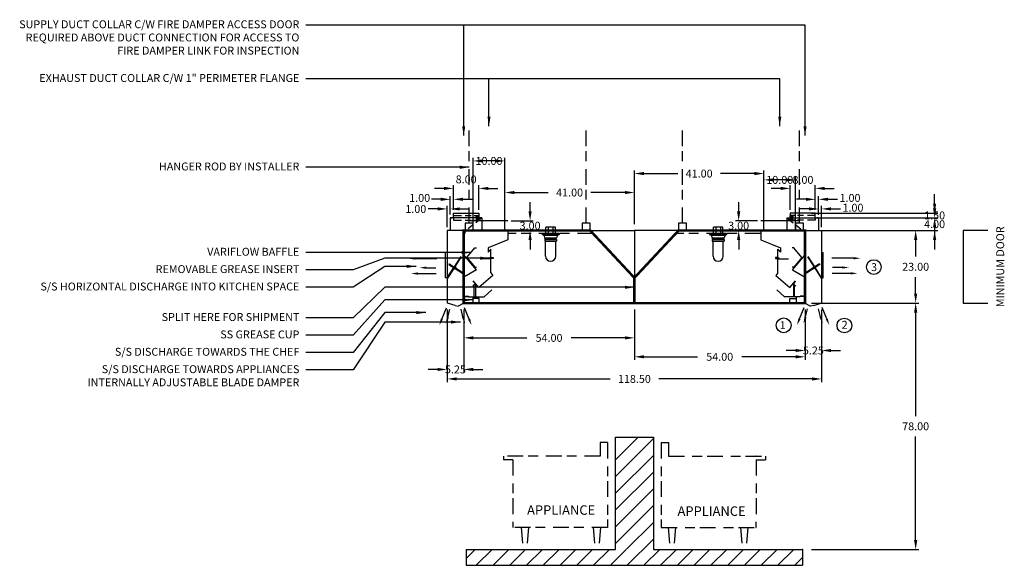
# Model space of a CAD drawing. Units: inches. Extents: x -302 to 321, y 72 to 250.
# Drawn here: x -302 to 9, y 72 to 245 of the extents above; entities that cross this region are included whole.
import ezdxf
from ezdxf.enums import TextEntityAlignment as Align

# ---------------------------------------------------------------- set-up
doc = ezdxf.new("R2010")
doc.units = ezdxf.units.IN
doc.header["$MEASUREMENT"] = 0
doc.linetypes.add('DASHED', pattern=[12.1875, 5, -2.5, 3.125, -1.5625])
doc.linetypes.add('HIDDEN', pattern=[6.5625, 2.5, -1.25, 1.875, -0.9375])
doc.layers.get('0').update_dxf_attribs({"color": 6})
for name, color, linetype in [('H', 7, 'DASHED'), ('L', 3, 'Continuous'), ('N', 6, 'Continuous'), ('P', 2, 'Continuous')]:
    doc.layers.add(name, color=color, linetype=linetype)
doc.styles.add('S', font='simplex.shx', dxfattribs={"height": 3})
doc.styles.add('XS', font='simplex.shx', dxfattribs={"height": 2.5})
doc.dimstyles.new('SPRINGAIR', dxfattribs={"dimtxt": 3, "dimasz": 3, "dimexe": 1, "dimexo": 2, "dimgap": 2, "dimtad": 0, "dimtih": 1, "dimtoh": 1, "dimzin": 0, "dimdsep": 46, "dimtxsty": 'XS', "dimcen": 0.09, "dimclrd": 6, "dimclre": 6, "dimclrt": 6, "dimadec": 0, "dimazin": 0, "dimtfac": 1, "dimtdec": 4, "dimtofl": 0, "dimtmove": 0, "dimatfit": 3, "dimfxl": 0, "dimtolj": 1, "dimtzin": 0, "dimarcsym": 0})
doc.dimstyles.get("Standard").update_dxf_attribs({"dimtxt": 3, "dimasz": 3, "dimexe": 1, "dimexo": 2, "dimgap": 2, "dimtad": 0, "dimtih": 1, "dimtoh": 1, "dimzin": 0, "dimdsep": 46, "dimtxsty": 'XS', "dimcen": 0.09, "dimclrd": 6, "dimclre": 6, "dimclrt": 6, "dimadec": 0, "dimazin": 0, "dimtfac": 1, "dimtdec": 4, "dimtofl": 0, "dimtmove": 0, "dimatfit": 3, "dimfxl": 0, "dimtolj": 1, "dimtzin": 0, "dimarcsym": 0})

# ---------------------------------------------------------------- blocks, each defined once
blk = doc.blocks.new('*D66')
at = {"color": 6, "lineweight": -2}
for p, q in [((-74.55, 184.31), (-74.55, 187.31)), ((-68.55, 181.31), (-75.55, 181.31)), ((-68.55, 178.31), (-75.55, 178.31)), ((-74.55, 175.31), (-74.55, 172.31))]:
    blk.add_line(p, q, dxfattribs=at)
at = {"color": 6, "lineweight": -3}
for points in [[(-75.05, 184.31), (-74.05, 184.31), (-74.55, 181.31)], [(-75.05, 175.31), (-74.05, 175.31), (-74.55, 178.31)]]:
    blk.add_solid(points, dxfattribs=at)
at = {"layer": 'DEFPOINTS', "color": 0, "lineweight": -3}
for p in [(-74.55, 181.31), (-66.55, 181.31), (-66.55, 178.31)]:
    blk.add_point(p, dxfattribs=at)
at = {"color": 6, "insert": (-74.55, 179.81), "char_height": 2.5, "attachment_point": 5, "style": 'XS'}
blk.add_mtext('\\A1;3.00', dxfattribs=at)
blk = doc.blocks.new('*D67')
at = {"color": 6, "lineweight": -2}
for p, q in [((-166.8, 153.31), (-166.8, 130.31)), ((-48.3, 153.31), (-48.3, 130.31)), ((-163.8, 131.31), (-115.26, 131.31)), ((-51.3, 131.31), (-99.84, 131.31))]:
    blk.add_line(p, q, dxfattribs=at)
at = {"color": 6, "lineweight": -3}
for points in [[(-163.8, 131.81), (-163.8, 130.81), (-166.8, 131.31)], [(-51.3, 131.81), (-51.3, 130.81), (-48.3, 131.31)]]:
    blk.add_solid(points, dxfattribs=at)
at = {"layer": 'DEFPOINTS', "color": 0, "lineweight": -3}
for p in [(-166.8, 155.31), (-48.3, 155.31), (-166.8, 131.31)]:
    blk.add_point(p, dxfattribs=at)
at = {"color": 6, "insert": (-107.55, 131.31), "char_height": 2.5, "attachment_point": 5, "style": 'XS'}
blk.add_mtext('\\A1;118.50', dxfattribs=at)
blk = doc.blocks.new('*D68')
at = {"color": 6, "lineweight": -2}
for p, q in [((-107.55, 153.31), (-107.55, 137.31)), ((-53.55, 153.31), (-53.55, 137.31)), ((-104.55, 138.31), (-87.55, 138.31)), ((-56.55, 138.31), (-73.55, 138.31))]:
    blk.add_line(p, q, dxfattribs=at)
at = {"color": 6, "lineweight": -3}
for points in [[(-104.55, 138.81), (-104.55, 137.81), (-107.55, 138.31)], [(-56.55, 138.81), (-56.55, 137.81), (-53.55, 138.31)]]:
    blk.add_solid(points, dxfattribs=at)
at = {"layer": 'DEFPOINTS', "color": 0, "lineweight": -3}
for p in [(-107.55, 155.31), (-53.55, 155.31), (-107.55, 138.31)]:
    blk.add_point(p, dxfattribs=at)
at = {"color": 6, "insert": (-80.55, 138.31), "char_height": 2.5, "attachment_point": 5, "style": 'XS'}
blk.add_mtext('\\A1;54.00', dxfattribs=at)
blk = doc.blocks.new('*D69')
at = {"color": 6, "lineweight": -2}
for p, q in [((-107.55, 180.31), (-107.55, 197.31)), ((-104.55, 196.31), (-93.81, 196.31)), ((-69.55, 196.31), (-80.29, 196.31)), ((-66.55, 180.31), (-66.55, 197.31))]:
    blk.add_line(p, q, dxfattribs=at)
at = {"color": 6, "lineweight": -3}
for points in [[(-104.55, 196.81), (-104.55, 195.81), (-107.55, 196.31)], [(-69.55, 196.81), (-69.55, 195.81), (-66.55, 196.31)]]:
    blk.add_solid(points, dxfattribs=at)
at = {"layer": 'DEFPOINTS', "color": 0, "lineweight": -3}
for p in [(-107.55, 196.31), (-107.55, 178.31), (-66.55, 178.31)]:
    blk.add_point(p, dxfattribs=at)
at = {"color": 6, "insert": (-87.05, 196.31), "char_height": 2.5, "attachment_point": 5, "style": 'XS'}
blk.add_mtext('\\A1;41.00', dxfattribs=at)
blk = doc.blocks.new('fasd')
at = {"color": 0}
for p, q in [((177.97, 75.17), (185.15, 82.35)), ((177.97, 69.86), (189.97, 81.86)), ((177.97, 64.56), (189.97, 76.56)), ((177.97, 59.26), (189.97, 71.26)), ((177.97, 53.95), (189.97, 65.95)), ((177.97, 48.65), (189.97, 60.65)), ((181.47, 46.85), (189.97, 55.35)), ((181.68, 41.75), (189.97, 50.04)), ((130.79, 43.9), (133.64, 46.75)), ((133.95, 41.75), (138.95, 46.75)), ((139.25, 41.75), (144.25, 46.75)), ((144.55, 41.75), (149.55, 46.75)), ((149.86, 41.75), (154.86, 46.75)), ((155.16, 41.75), (160.16, 46.75)), ((160.46, 41.75), (165.46, 46.75)), ((165.77, 41.75), (170.77, 46.75)), ((171.07, 41.75), (176.07, 46.75)), ((176.37, 41.75), (181.37, 46.75)), ((186.98, 41.75), (191.98, 46.75)), ((192.28, 41.75), (197.28, 46.75)), ((197.59, 41.75), (202.59, 46.75)), ((202.89, 41.75), (207.89, 46.75)), ((208.19, 41.75), (213.19, 46.75)), ((213.5, 41.75), (218.5, 46.75)), ((218.8, 41.75), (223.8, 46.75)), ((224.1, 41.75), (229.1, 46.75)), ((229.41, 41.75), (234.41, 46.75)), ((234.71, 41.75), (237.15, 44.19))]:
    blk.add_line(p, q, dxfattribs=at)
at = {"layer": 'L'}
for p, q in [((177.97, 46.75), (177.97, 82.35)), ((177.97, 82.35), (189.97, 82.35)), ((189.97, 82.35), (189.97, 46.75))]:
    blk.add_line(p, q, dxfattribs=at)
at = {"layer": 'L', "color": 3}
for p, q in [((130.79, 46.75), (177.97, 46.75)), ((130.79, 46.75), (130.79, 41.75)), ((189.97, 46.75), (237.15, 46.75)), ((237.15, 46.75), (237.15, 41.75)), ((130.79, 41.75), (237.15, 41.75))]:
    blk.add_line(p, q, dxfattribs=at)
at = {"layer": 'L', "color": 3, "linetype": 'ByBlock'}
blk.add_point((237.15, 46.75), dxfattribs=at)
blk = doc.blocks.new('*D70')
at = {"color": 6, "lineweight": -2}
for p, q in [((-161.55, 153.31), (-161.55, 143.31)), ((-107.55, 153.31), (-107.55, 143.31)), ((-158.55, 144.31), (-141.55, 144.31)), ((-110.55, 144.31), (-127.55, 144.31))]:
    blk.add_line(p, q, dxfattribs=at)
at = {"color": 6, "lineweight": -3}
for points in [[(-158.55, 144.81), (-158.55, 143.81), (-161.55, 144.31)], [(-110.55, 144.81), (-110.55, 143.81), (-107.55, 144.31)]]:
    blk.add_solid(points, dxfattribs=at)
at = {"layer": 'DEFPOINTS', "color": 0, "lineweight": -3}
for p in [(-161.55, 155.31), (-107.55, 155.31), (-161.55, 144.31)]:
    blk.add_point(p, dxfattribs=at)
at = {"color": 6, "insert": (-134.55, 144.31), "char_height": 2.5, "attachment_point": 5, "style": 'XS'}
blk.add_mtext('\\A1;54.00', dxfattribs=at)
blk = doc.blocks.new('*D71')
at = {"color": 6, "lineweight": -2}
for p, q in [((-166.8, 153.31), (-166.8, 133.31)), ((-161.55, 153.31), (-161.55, 133.31)), ((-169.8, 134.31), (-172.8, 134.31)), ((-158.55, 134.31), (-155.55, 134.31))]:
    blk.add_line(p, q, dxfattribs=at)
at = {"color": 6, "lineweight": -3}
for points in [[(-169.8, 134.81), (-169.8, 133.81), (-166.8, 134.31)], [(-158.55, 134.81), (-158.55, 133.81), (-161.55, 134.31)]]:
    blk.add_solid(points, dxfattribs=at)
at = {"layer": 'DEFPOINTS', "color": 0, "lineweight": -3}
for p in [(-166.8, 155.31), (-161.55, 155.31), (-166.8, 134.31)]:
    blk.add_point(p, dxfattribs=at)
at = {"color": 6, "insert": (-164.17, 134.31), "char_height": 2.5, "attachment_point": 5, "style": 'XS'}
blk.add_mtext('\\A1;5.25', dxfattribs=at)
blk = doc.blocks.new('*D47')
at = {"color": 6, "lineweight": -2}
for p, q in [((-6.24, 13.3), (-9.24, 13.3)), ((-3.24, 6.5), (-3.24, 14.3)), ((4.76, 6.5), (4.76, 14.3)), ((7.76, 13.3), (10.76, 13.3))]:
    blk.add_line(p, q, dxfattribs=at)
at = {"color": 6}
for points in [[(-6.24, 13.8), (-6.24, 12.8), (-3.24, 13.3)], [(7.76, 13.8), (7.76, 12.8), (4.76, 13.3)]]:
    blk.add_solid(points, dxfattribs=at)
at = {"layer": 'DEFPOINTS', "color": 0}
for p in [(4.76, 13.3), (-3.24, 5.5), (4.76, 5.5)]:
    blk.add_point(p, dxfattribs=at)
at = {"color": 6, "insert": (0.76, 16.15), "char_height": 2.5, "attachment_point": 5, "style": 'XS'}
blk.add_mtext('\\A1;8.00', dxfattribs=at)
blk = doc.blocks.new('*D48')
at = {"color": 6, "lineweight": -2}
for p, q in [((-7.24, 9.85), (-10.24, 9.85)), ((-4.24, 6), (-4.24, 10.85)), ((-3.24, 7.5), (-3.24, 10.85)), ((-0.24, 9.85), (2.76, 9.85))]:
    blk.add_line(p, q, dxfattribs=at)
at = {"color": 6}
for points in [[(-7.24, 10.35), (-7.24, 9.35), (-4.24, 9.85)], [(-0.24, 10.35), (-0.24, 9.35), (-3.24, 9.85)]]:
    blk.add_solid(points, dxfattribs=at)
at = {"layer": 'DEFPOINTS', "color": 0}
for p in [(-3.24, 9.85), (-4.24, 4), (-3.24, 5.5)]:
    blk.add_point(p, dxfattribs=at)
at = {"color": 6, "insert": (-13.93, 10.29), "char_height": 2.5, "attachment_point": 5, "style": 'XS'}
blk.add_mtext('\\A1;1.00', dxfattribs=at)
blk = doc.blocks.new('*D49')
at = {"color": 6, "lineweight": -2}
for p, q in [((-8.24, 6.81), (-11.24, 6.81)), ((-5.24, 1), (-5.24, 7.81)), ((-4.24, 5), (-4.24, 7.81)), ((-1.24, 6.81), (1.76, 6.81))]:
    blk.add_line(p, q, dxfattribs=at)
at = {"color": 6}
for points in [[(-8.24, 7.31), (-8.24, 6.31), (-5.24, 6.81)], [(-1.24, 7.31), (-1.24, 6.31), (-4.24, 6.81)]]:
    blk.add_solid(points, dxfattribs=at)
at = {"layer": 'DEFPOINTS', "color": 0}
for p in [(-4.24, 6.81), (-4.24, 4), (-5.24, 0)]:
    blk.add_point(p, dxfattribs=at)
at = {"color": 6, "insert": (-15.16, 6.79), "char_height": 2.5, "attachment_point": 5, "style": 'XS'}
blk.add_mtext('\\A1;1.00', dxfattribs=at)
blk = doc.blocks.new('*D72')
at = {"color": 6, "lineweight": -2}
for p, q in [((-158.55, 180.31), (-158.55, 201.31)), ((-151.55, 200.31), (-155.55, 200.31)), ((-148.55, 180.31), (-148.55, 201.31))]:
    blk.add_line(p, q, dxfattribs=at)
at = {"color": 6, "lineweight": -3}
for points in [[(-155.55, 200.81), (-155.55, 199.81), (-158.55, 200.31)], [(-151.55, 200.81), (-151.55, 199.81), (-148.55, 200.31)]]:
    blk.add_solid(points, dxfattribs=at)
at = {"layer": 'DEFPOINTS', "color": 0, "lineweight": -3}
for p in [(-158.55, 200.31), (-158.55, 178.31), (-148.55, 178.31)]:
    blk.add_point(p, dxfattribs=at)
at = {"color": 6, "insert": (-153.55, 200.31), "char_height": 2.5, "attachment_point": 5, "style": 'XS'}
blk.add_mtext('\\A1;10.00', dxfattribs=at)
blk = doc.blocks.new('extractor_left')
at = {"layer": 'L'}
for p, q in [((0, 0), (14, 0)), ((0, 0), (0, -7.73)), ((0, 0), (0, -20.92)), ((14, 0), (14, -3)), ((14, -3), (7.76, -5.53)), ((0.98, -8.53), (3.55, -5.47)), ((3.55, -5.47), (4.05, -5.47)), ((7.76, -5.53), (7.76, -6.84)), ((7.76, -6.84), (8.47, -6.14)), ((8.57, -5.95), (7.86, -6.66)), ((8.57, -13.45), (8.57, -5.95)), ((4, -12.5), (0, -7.73)), ((0.98, -8.53), (3.55, -11.59)), ((8.48, -8.95), (5.23, -8.95)), ((8.48, -8.95), (5.48, -8.95)), ((8.41, -8.63), (8.32, -8.63)), ((8.32, -8.63), (8.32, -8.85)), ((8.32, -8.85), (8.41, -8.85)), ((8.41, -8.85), (8.41, -8.63)), ((8.9, -8.69), (8.41, -8.69)), ((8.9, -8.79), (8.41, -8.79)), ((8.48, -8.95), (8.48, -8.45)), ((8.66, -8.6), (9.33, -8.6)), ((8.66, -8.89), (8.66, -8.6)), ((9.33, -8.89), (8.66, -8.89)), ((8.9, -8.79), (8.9, -8.69)), ((9.33, -8.6), (9.33, -8.89)), ((3.55, -11.59), (4.05, -11.59)), ((4, -12.5), (0, -14.77)), ((9.2, -14.31), (4.81, -18.02)), ((8.57, -13.45), (9.2, -14.31)), ((3.68, -16.93), (2.93, -17.59)), ((4.81, -18.02), (3.03, -15.93)), ((3.68, -16.93), (3.03, -16.18)), ((3.31, -21), (3.31, -17.25)), ((3.68, -16.93), (3.68, -21)), ((0, -20.81), (1.5, -20.81)), ((0, -20.92), (1.5, -20.92)), ((1.5, -20.81), (1.5, -21)), ((1.5, -21), (6.5, -21)), ((2.84, -21), (2.84, -22.96)), ((4.84, -21.5), (2.84, -21.5)), ((4.84, -22.96), (4.84, -21.5)), ((6.5, -21), (8.91, -18.8)), ((2.84, -22.96), (4.84, -22.96))]:
    blk.add_line(p, q, dxfattribs=at)
at = {"layer": 'P'}
blk.add_line((0, 0), (0, -21.25), dxfattribs=at)
blk = doc.blocks.new('S_HANGER_BRACKET1')
at = {"layer": 'H'}
blk.add_line((2.12, 2.39), (2.12, 33.06), dxfattribs=at)
at = {"layer": 'L'}
blk.add_lwpolyline([(0.87, 0.14), (3.37, 0.14), (3.37, 2.39), (0.87, 2.39)], close=True, dxfattribs=at)
blk = doc.blocks.new('A$C3D6C0FB4')
at = {"linetype": 'Continuous'}
blk.add_blockref('S_HANGER_BRACKET1', (-0.87, -0.14), dxfattribs=at)
blk = doc.blocks.new('S_HANGER_BRACKET3')
at = {"layer": 'H'}
blk.add_line((2.12, 2.39), (2.12, 33.06), dxfattribs=at)
at = {"layer": 'L'}
blk.add_lwpolyline([(0.87, 0.14), (3.37, 0.14), (3.37, 2.39), (0.87, 2.39)], close=True, dxfattribs=at)
blk = doc.blocks.new('A$C3D6C0FB6')
at = {"linetype": 'Continuous'}
blk.add_blockref('S_HANGER_BRACKET3', (-0.87, -0.14), dxfattribs=at)
blk = doc.blocks.new('S_HANGER_BRACKET2')
at = {"layer": 'H'}
blk.add_line((2.12, 2.39), (2.12, 33.06), dxfattribs=at)
at = {"layer": 'L'}
blk.add_lwpolyline([(0.87, 0.14), (3.37, 0.14), (3.37, 2.39), (0.87, 2.39)], close=True, dxfattribs=at)
blk = doc.blocks.new('A$C3D6C0FB5')
at = {"linetype": 'Continuous'}
blk.add_blockref('S_HANGER_BRACKET2', (-0.87, -0.14), dxfattribs=at)
blk = doc.blocks.new('*D73')
at = {"color": 6, "lineweight": -2}
for p, q in [((-148.55, 180.31), (-148.55, 191.31)), ((-145.55, 190.31), (-134.81, 190.31)), ((-110.55, 190.31), (-121.29, 190.31)), ((-107.55, 180.31), (-107.55, 191.31))]:
    blk.add_line(p, q, dxfattribs=at)
at = {"color": 6, "lineweight": -3}
for points in [[(-145.55, 190.81), (-145.55, 189.81), (-148.55, 190.31)], [(-110.55, 190.81), (-110.55, 189.81), (-107.55, 190.31)]]:
    blk.add_solid(points, dxfattribs=at)
at = {"layer": 'DEFPOINTS', "color": 0, "lineweight": -3}
for p in [(-148.55, 190.31), (-148.55, 178.31), (-107.55, 178.31)]:
    blk.add_point(p, dxfattribs=at)
at = {"color": 6, "insert": (-128.05, 190.31), "char_height": 2.5, "attachment_point": 5, "style": 'XS'}
blk.add_mtext('\\A1;41.00', dxfattribs=at)
blk = doc.blocks.new('*D74')
at = {"color": 6, "lineweight": -2}
for p, q in [((-140.55, 184.31), (-140.55, 187.31)), ((-146.55, 181.31), (-139.55, 181.31)), ((-146.55, 178.31), (-139.55, 178.31)), ((-140.55, 175.31), (-140.55, 172.31))]:
    blk.add_line(p, q, dxfattribs=at)
at = {"color": 6, "lineweight": -3}
for points in [[(-141.05, 184.31), (-140.05, 184.31), (-140.55, 181.31)], [(-141.05, 175.31), (-140.05, 175.31), (-140.55, 178.31)]]:
    blk.add_solid(points, dxfattribs=at)
at = {"layer": 'DEFPOINTS', "color": 0, "lineweight": -3}
for p in [(-148.55, 181.31), (-140.55, 181.31), (-148.55, 178.31)]:
    blk.add_point(p, dxfattribs=at)
at = {"color": 6, "insert": (-140.55, 179.81), "char_height": 2.5, "attachment_point": 5, "style": 'XS'}
blk.add_mtext('\\A1;3.00', dxfattribs=at)
blk = doc.blocks.new('incandescent_section1')
at = {"layer": 'L'}
for p, q in [((2.69, 0), (-2.69, 0)), ((-2.69, 0), (-2.69, -0.25)), ((-1.5, 0), (-1.5, 2)), ((1.5, 2), (-1.5, 2)), ((-1.5, 0), (1.5, 0)), ((-0.75, 2), (-0.75, 0)), ((0.75, 2), (0.75, 0)), ((1.5, 0), (1.5, 2)), ((2.69, 0), (2.69, -0.25)), ((-2.69, -0.25), (2.69, -0.25)), ((-2.69, -0.25), (-2.19, -0.5)), ((-2.19, -0.5), (2.19, -0.5)), ((-2.19, -0.5), (-1.88, -1.38)), ((1.88, -1.57), (-1.89, -1.57)), ((-1.89, -1.57), (-1.89, -1.68)), ((-1.89, -1.68), (1.88, -1.68)), ((-1.88, -1.38), (1.88, -1.38)), ((-1.88, -1.88), (1.88, -1.88)), ((-1.88, -1.88), (-1.88, -2.38)), ((-1.88, -2.38), (1.88, -2.38)), ((-1.62, -7.12), (-1.62, -2.38)), ((1.62, -7.12), (1.62, -2.38)), ((2.19, -0.5), (1.88, -1.38)), ((1.88, -1.68), (1.88, -1.57)), ((1.88, -1.88), (1.88, -2.38)), ((2.69, -0.25), (2.19, -0.5))]:
    blk.add_line(p, q, dxfattribs=at)
blk.add_arc((0, -7.12), 1.62, 180, 0, dxfattribs=at)
blk = doc.blocks.new('incandescent_section')
at = {"layer": 'L'}
for p, q in [((2.69, 0), (-2.69, 0)), ((-2.69, 0), (-2.69, -0.25)), ((-1.5, 0), (-1.5, 2)), ((1.5, 2), (-1.5, 2)), ((-1.5, 0), (1.5, 0)), ((-0.75, 2), (-0.75, 0)), ((0.75, 2), (0.75, 0)), ((1.5, 0), (1.5, 2)), ((2.69, 0), (2.69, -0.25)), ((-2.69, -0.25), (2.69, -0.25)), ((-2.69, -0.25), (-2.19, -0.5)), ((-2.19, -0.5), (2.19, -0.5)), ((-2.19, -0.5), (-1.88, -1.38)), ((1.88, -1.57), (-1.89, -1.57)), ((-1.89, -1.57), (-1.89, -1.68)), ((-1.89, -1.68), (1.88, -1.68)), ((-1.88, -1.38), (1.88, -1.38)), ((-1.88, -1.88), (1.88, -1.88)), ((-1.88, -1.88), (-1.88, -2.38)), ((-1.88, -2.38), (1.88, -2.38)), ((-1.62, -7.12), (-1.62, -2.38)), ((1.62, -7.12), (1.62, -2.38)), ((2.19, -0.5), (1.88, -1.38)), ((1.88, -1.68), (1.88, -1.57)), ((1.88, -1.88), (1.88, -2.38)), ((2.69, -0.25), (2.19, -0.5))]:
    blk.add_line(p, q, dxfattribs=at)
blk.add_arc((0, -7.12), 1.62, 180, 0, dxfattribs=at)
blk = doc.blocks.new('*D75')
at = {"color": 6, "lineweight": -2}
for p, q in [((-51.55, 155.31), (-17.55, 155.31)), ((-18.55, 152.31), (-18.55, 119.56)), ((-18.55, 80.31), (-18.55, 113.06)), ((-51.55, 77.31), (-17.55, 77.31))]:
    blk.add_line(p, q, dxfattribs=at)
at = {"color": 6, "lineweight": -3}
for points in [[(-19.05, 152.31), (-18.05, 152.31), (-18.55, 155.31)], [(-19.05, 80.31), (-18.05, 80.31), (-18.55, 77.31)]]:
    blk.add_solid(points, dxfattribs=at)
at = {"layer": 'DEFPOINTS', "color": 0, "lineweight": -3}
for p in [(-53.55, 155.31), (-53.55, 77.31), (-18.55, 77.31)]:
    blk.add_point(p, dxfattribs=at)
at = {"color": 6, "insert": (-18.55, 116.31), "char_height": 2.5, "attachment_point": 5, "style": 'XS'}
blk.add_mtext('\\A1;78.00', dxfattribs=at)
blk = doc.blocks.new('*D76')
at = {"color": 6, "lineweight": -2}
for p, q in [((-53.55, 153.31), (-53.55, 139.31)), ((-48.3, 153.31), (-48.3, 139.31)), ((-56.55, 140.31), (-59.55, 140.31)), ((-45.3, 140.31), (-42.3, 140.31))]:
    blk.add_line(p, q, dxfattribs=at)
at = {"color": 6, "lineweight": -3}
for points in [[(-56.55, 140.81), (-56.55, 139.81), (-53.55, 140.31)], [(-45.3, 140.81), (-45.3, 139.81), (-48.3, 140.31)]]:
    blk.add_solid(points, dxfattribs=at)
at = {"layer": 'DEFPOINTS', "color": 0, "lineweight": -3}
for p in [(-53.55, 155.31), (-48.3, 155.31), (-53.55, 140.31)]:
    blk.add_point(p, dxfattribs=at)
at = {"color": 6, "insert": (-50.92, 140.31), "char_height": 2.5, "attachment_point": 5, "style": 'XS'}
blk.add_mtext('\\A1;5.25', dxfattribs=at)
blk = doc.blocks.new('*D44')
at = {"color": 6, "lineweight": -2}
for p, q in [((1.25, 6.81), (-1.75, 6.81)), ((4.25, 4.91), (4.25, 7.81)), ((5.25, 1), (5.25, 7.81)), ((8.25, 6.81), (11.25, 6.81))]:
    blk.add_line(p, q, dxfattribs=at)
at = {"color": 6}
for points in [[(1.25, 7.31), (1.25, 6.31), (4.25, 6.81)], [(8.25, 7.31), (8.25, 6.31), (5.25, 6.81)]]:
    blk.add_solid(points, dxfattribs=at)
at = {"layer": 'DEFPOINTS', "color": 0}
for p in [(5.25, 6.81), (4.25, 3.91), (5.25, 0)]:
    blk.add_point(p, dxfattribs=at)
at = {"color": 6, "insert": (15.16, 7.19), "char_height": 2.5, "attachment_point": 5, "style": 'XS'}
blk.add_mtext('\\A1;1.00', dxfattribs=at)
blk = doc.blocks.new('*D45')
at = {"color": 6, "lineweight": -2}
for p, q in [((0.25, 9.85), (-2.75, 9.85)), ((3.25, 7.5), (3.25, 10.85)), ((4.25, 6), (4.25, 10.85)), ((7.25, 9.85), (10.25, 9.85))]:
    blk.add_line(p, q, dxfattribs=at)
at = {"color": 6}
for points in [[(0.25, 10.35), (0.25, 9.35), (3.25, 9.85)], [(7.25, 10.35), (7.25, 9.35), (4.25, 9.85)]]:
    blk.add_solid(points, dxfattribs=at)
at = {"layer": 'DEFPOINTS', "color": 0}
for p in [(4.25, 9.85), (3.25, 5.5), (4.25, 4)]:
    blk.add_point(p, dxfattribs=at)
at = {"color": 6, "insert": (14.23, 10.29), "char_height": 2.5, "attachment_point": 5, "style": 'XS'}
blk.add_mtext('\\A1;1.00', dxfattribs=at)
blk = doc.blocks.new('*D46')
at = {"color": 6, "lineweight": -2}
for p, q in [((-7.75, 13.3), (-10.75, 13.3)), ((-4.75, 6.5), (-4.75, 14.3)), ((3.25, 6.5), (3.25, 14.3)), ((6.25, 13.3), (9.25, 13.3))]:
    blk.add_line(p, q, dxfattribs=at)
at = {"color": 6}
for points in [[(-7.75, 13.8), (-7.75, 12.8), (-4.75, 13.3)], [(6.25, 13.8), (6.25, 12.8), (3.25, 13.3)]]:
    blk.add_solid(points, dxfattribs=at)
at = {"layer": 'DEFPOINTS', "color": 0}
for p in [(3.25, 13.3), (-4.75, 5.5), (3.25, 5.5)]:
    blk.add_point(p, dxfattribs=at)
at = {"color": 6, "insert": (-0.66, 16.01), "char_height": 2.5, "attachment_point": 5, "style": 'XS'}
blk.add_mtext('\\A1;8.00', dxfattribs=at)
blk = doc.blocks.new('S_HANGER_BRACKET')
at = {"layer": 'H'}
blk.add_line((2.12, 2.39), (2.12, 33.06), dxfattribs=at)
at = {"layer": 'L'}
blk.add_lwpolyline([(0.87, 0.14), (3.37, 0.14), (3.37, 2.39), (0.87, 2.39)], close=True, dxfattribs=at)
blk = doc.blocks.new('A$C3D6C0FB3')
at = {"linetype": 'Continuous'}
blk.add_blockref('S_HANGER_BRACKET', (-0.87, -0.14), dxfattribs=at)
blk = doc.blocks.new('*D77')
at = {"color": 6, "lineweight": -2}
for p, q in [((-12.55, 186.81), (-12.55, 189.81)), ((-51.55, 183.81), (-11.55, 183.81)), ((-51.55, 182.31), (-11.55, 182.31)), ((-12.55, 179.31), (-12.55, 176.31))]:
    blk.add_line(p, q, dxfattribs=at)
at = {"color": 6, "lineweight": -3}
for points in [[(-13.05, 186.81), (-12.05, 186.81), (-12.55, 183.81)], [(-13.05, 179.31), (-12.05, 179.31), (-12.55, 182.31)]]:
    blk.add_solid(points, dxfattribs=at)
at = {"layer": 'DEFPOINTS', "color": 0, "lineweight": -3}
for p in [(-53.55, 183.81), (-53.55, 182.31), (-12.55, 182.31)]:
    blk.add_point(p, dxfattribs=at)
at = {"color": 6, "insert": (-12.55, 183.06), "char_height": 2.5, "attachment_point": 5, "style": 'XS'}
blk.add_mtext('\\A1;1.50', dxfattribs=at)
blk = doc.blocks.new('*D78')
at = {"color": 6, "lineweight": -2}
for p, q in [((-12.55, 185.31), (-12.55, 188.31)), ((-51.55, 182.31), (-11.55, 182.31)), ((-51.55, 178.31), (-11.55, 178.31)), ((-12.55, 175.31), (-12.55, 172.31))]:
    blk.add_line(p, q, dxfattribs=at)
at = {"color": 6, "lineweight": -3}
for points in [[(-13.05, 185.31), (-12.05, 185.31), (-12.55, 182.31)], [(-13.05, 175.31), (-12.05, 175.31), (-12.55, 178.31)]]:
    blk.add_solid(points, dxfattribs=at)
at = {"layer": 'DEFPOINTS', "color": 0, "lineweight": -3}
for p in [(-53.55, 182.31), (-53.55, 178.31), (-12.55, 178.31)]:
    blk.add_point(p, dxfattribs=at)
at = {"color": 6, "insert": (-12.55, 180.31), "char_height": 2.5, "attachment_point": 5, "style": 'XS'}
blk.add_mtext('\\A1;4.00', dxfattribs=at)
blk = doc.blocks.new('*D79')
at = {"color": 6, "lineweight": -2}
for p, q in [((-51.55, 178.31), (-17.55, 178.31)), ((-18.55, 175.31), (-18.55, 170.06)), ((-18.55, 158.31), (-18.55, 163.56)), ((-51.55, 155.31), (-17.55, 155.31))]:
    blk.add_line(p, q, dxfattribs=at)
at = {"color": 6, "lineweight": -3}
for points in [[(-19.05, 175.31), (-18.05, 175.31), (-18.55, 178.31)], [(-19.05, 158.31), (-18.05, 158.31), (-18.55, 155.31)]]:
    blk.add_solid(points, dxfattribs=at)
at = {"layer": 'DEFPOINTS', "color": 0, "lineweight": -3}
for p in [(-53.55, 178.31), (-53.55, 155.31), (-18.55, 155.31)]:
    blk.add_point(p, dxfattribs=at)
at = {"color": 6, "insert": (-18.55, 166.81), "char_height": 2.5, "attachment_point": 5, "style": 'XS'}
blk.add_mtext('\\A1;23.00', dxfattribs=at)
blk = doc.blocks.new('*D80')
at = {"color": 6, "lineweight": -2}
for p, q in [((-66.55, 180.31), (-66.55, 195.31)), ((-59.55, 194.31), (-63.55, 194.31)), ((-56.55, 180.31), (-56.55, 195.31))]:
    blk.add_line(p, q, dxfattribs=at)
at = {"color": 6, "lineweight": -3}
for points in [[(-63.55, 194.81), (-63.55, 193.81), (-66.55, 194.31)], [(-59.55, 194.81), (-59.55, 193.81), (-56.55, 194.31)]]:
    blk.add_solid(points, dxfattribs=at)
at = {"layer": 'DEFPOINTS', "color": 0, "lineweight": -3}
for p in [(-66.55, 194.31), (-66.55, 178.31), (-56.55, 178.31)]:
    blk.add_point(p, dxfattribs=at)
at = {"color": 6, "insert": (-61.55, 194.31), "char_height": 2.5, "attachment_point": 5, "style": 'XS'}
blk.add_mtext('\\A1;10.00', dxfattribs=at)
blk = doc.blocks.new('extractor_right')
at = {"layer": 'L'}
for p, q in [((0, 0), (-14, 0)), ((-14, 0), (-14, -3)), ((0, 0), (0, -7.73)), ((0, 0), (0, -20.92)), ((-14, -3), (-7.76, -5.53)), ((-8.57, -13.45), (-8.57, -5.95)), ((-8.57, -5.95), (-7.86, -6.66)), ((-7.76, -6.84), (-8.47, -6.14)), ((-7.76, -5.53), (-7.76, -6.84)), ((-3.55, -5.47), (-4.05, -5.47)), ((-0.98, -8.53), (-3.55, -5.47)), ((-8.66, -8.6), (-9.33, -8.6)), ((-9.33, -8.6), (-9.33, -8.89)), ((-9.33, -8.89), (-8.66, -8.89)), ((-8.9, -8.69), (-8.41, -8.69)), ((-8.9, -8.79), (-8.9, -8.69)), ((-8.9, -8.79), (-8.41, -8.79)), ((-8.66, -8.89), (-8.66, -8.6)), ((-8.48, -8.95), (-8.48, -8.45)), ((-8.48, -8.95), (-5.48, -8.95)), ((-8.48, -8.95), (-5.23, -8.95)), ((-8.41, -8.63), (-8.32, -8.63)), ((-8.41, -8.85), (-8.41, -8.63)), ((-8.32, -8.85), (-8.41, -8.85)), ((-8.32, -8.63), (-8.32, -8.85)), ((-4, -12.5), (0, -7.73)), ((-0.98, -8.53), (-3.55, -11.59)), ((-3.55, -11.59), (-4.05, -11.59)), ((-8.57, -13.45), (-9.2, -14.31)), ((-9.2, -14.31), (-4.81, -18.02)), ((-4, -12.5), (0, -14.77)), ((-4.81, -18.02), (-3.03, -15.93)), ((-3.68, -16.93), (-3.03, -16.18)), ((-3.68, -16.93), (-2.93, -17.59)), ((-3.68, -16.93), (-3.68, -21)), ((-3.31, -21), (-3.31, -17.25)), ((-6.5, -21), (-8.91, -18.8)), ((-1.5, -21), (-6.5, -21)), ((-4.84, -22.96), (-4.84, -21.5)), ((-4.84, -21.5), (-2.84, -21.5)), ((-2.84, -21), (-2.84, -22.96)), ((0, -20.81), (-1.5, -20.81)), ((-1.5, -20.81), (-1.5, -21)), ((0, -20.92), (-1.5, -20.92)), ((-2.84, -22.96), (-4.84, -22.96))]:
    blk.add_line(p, q, dxfattribs=at)
at = {"layer": 'P'}
blk.add_line((0, 0), (0, -21.25), dxfattribs=at)
blk = doc.blocks.new('mb_left')
for p, q in [((-15.447, -8.867), (-8.531, -8.867)), ((-11.855, -11.791), (-8.797, -11.791)), ((-14.516, -13.651), (-8.664, -13.651)), ((-6.913, -28.061), (-5.453, -24.469)), ((1.693, -28.061), (0.232, -24.469)), ((-5.094, -27.787), (-4.362, -24.926)), ((-0.127, -27.787), (-0.859, -24.926))]:
    blk.add_line(p, q)
at = {"color": 3}
blk.add_line((-2.705, -23.724), (-1.741, -24), dxfattribs=at)
for points in [[(-15.447, -8.512), (-15.447, -9.222), (-17.577, -8.867)], [(-11.855, -11.436), (-11.855, -12.146), (-13.985, -11.791)], [(-14.516, -13.296), (-14.516, -14.006), (-16.646, -13.651)], [(-6.585, -28.195), (-7.242, -27.927), (-7.716, -30.034)], [(-4.661, -27.624), (-5.335, -27.399), (-5.673, -29.532)], [(-0.559, -27.624), (0.114, -27.399), (0.452, -29.532)], [(1.364, -28.195), (2.022, -27.927), (2.495, -30.034)]]:
    blk.add_solid(points)
at = {"layer": 'L', "color": 3}
for p, q in [((5.759, 4), (-4.241, 4)), ((-4.241, 4), (-4.241, 0)), ((-4.241, 4), (-3.741, 4)), ((-3.241, 5.5), (4.759, 5.5)), ((-3.241, 4), (-3.241, 5.5)), ((3.84, 4.7), (3.996, 3.2)), ((4.151, 4.7), (3.996, 3.2)), ((4.151, 4.7), (4.306, 3.2)), ((4.461, 4.7), (4.306, 3.2)), ((4.449, 4.7), (4.604, 3.2)), ((4.759, 4.7), (4.604, 3.2)), ((4.759, 5.5), (4.759, 4)), ((5.759, 4), (5.759, 0)), ((5.759, 0), (-5.241, 0)), ((-5.241, 0), (-5.241, -7)), ((-0.141, 0), (-0.241, 0)), ((-0.241, 0), (-0.141, 0)), ((-0.141, 0), (-0.241, 0)), ((0.009, -21.24), (0.009, 0)), ((0.009, -21.24), (0.009, 0)), ((0.009, 0), (0.009, -21.002)), ((0.009, 0), (0.009, -21.24)), ((0.009, -23), (0.009, 0)), ((0.109, -1), (0.109, 0)), ((0.109, 0), (0.109, -1)), ((0.209, 0), (0.209, -0.9)), ((0.309, -1), (0.109, -1)), ((0.309, -1), (0.109, -1)), ((0.309, -0.1), (0.309, -1)), ((0.309, -0.1), (0.309, -1)), ((-5.741, -15), (-5.741, -7)), ((-5.241, -7), (-5.741, -7)), ((-5.241, -7), (-5.241, -15)), ((-0.922, -8.265), (-3.02, -11.537)), ((-0.817, -8.333), (-2.774, -11.384)), ((-5.241, -15), (-3.155, -11.747)), ((-3.179, -12.016), (-5.135, -15.067)), ((-4.572, -10.542), (-4.707, -10.752)), ((-4.707, -10.752), (-0.434, -13.492)), ((-4.472, -10.606), (-4.606, -10.817)), ((-4.572, -10.542), (-0.299, -13.282)), ((-4.29, -10.722), (-4.425, -10.933)), ((-4.109, -10.839), (-4.244, -11.049)), ((-3.927, -10.955), (-4.062, -11.166)), ((-3.746, -11.071), (-3.881, -11.282)), ((-3.564, -11.188), (-3.699, -11.398)), ((-3.383, -11.304), (-3.518, -11.515)), ((-3.202, -11.42), (-3.337, -11.631)), ((-3.044, -11.805), (-3.179, -12.016)), ((-3.179, -12.016), (-2.915, -12.184)), ((-3.02, -11.537), (-3.155, -11.747)), ((-3.093, -11.881), (-2.829, -12.05)), ((-2.839, -11.653), (-2.974, -11.864)), ((-2.51, -11.553), (-2.915, -12.184)), ((-2.774, -11.384), (-2.909, -11.595)), ((-2.86, -11.518), (-2.596, -11.687)), ((-2.657, -11.769), (-2.792, -11.98)), ((-2.774, -11.384), (-2.51, -11.553)), ((-2.476, -11.886), (-2.611, -12.096)), ((-2.295, -12.002), (-2.429, -12.213)), ((-5.241, -15), (-5.741, -15)), ((-5.241, -15), (-5.241, -23)), ((-5.135, -15.067), (-5.241, -15)), ((0.009, -23), (-1.741, -24))]:
    blk.add_line(p, q, dxfattribs=at)
at = {"layer": 'L', "color": 3, "linetype": 'HIDDEN'}
for p, q in [((-3.241, 4.7), (4.759, 4.7)), ((-3.241, 4), (-3.241, 3.2)), ((-3.241, 3.2), (4.759, 3.2)), ((5.759, 4), (0.759, 0)), ((4.759, 4.7), (4.759, 3.2)), ((4.759, 3.2), (4.759, 4.7)), ((-2.705, -23.724), (-5.241, -23))]:
    blk.add_line(p, q, dxfattribs=at)
at = {"layer": 'L', "color": 3, "linetype": 'ByBlock'}
blk.add_point((-0.241, 0), dxfattribs=at)
dim = blk.add_linear_dim(base=(4.759, 13.299), p1=(-3.241, 5.5), p2=(4.759, 5.5), angle=0, dimstyle='SPRINGAIR', override={"dimexo": 1})
dim.commit()
dim.dimension.update_dxf_attribs({"geometry": '*D47', "text_midpoint": (0.759, 16.149), "dimtype": 129})
dim = blk.add_linear_dim(base=(-3.241, 9.849), p1=(-4.241, 4), p2=(-3.241, 5.5), dimstyle='SPRINGAIR')
dim.commit()
dim.dimension.update_dxf_attribs({"geometry": '*D48', "text_midpoint": (-13.926, 10.291), "dimtype": 128})
dim = blk.add_linear_dim(base=(-4.241, 6.81), p1=(-5.241, 0), p2=(-4.241, 4), dimstyle='SPRINGAIR', override={"dimexo": 1})
dim.commit()
dim.dimension.update_dxf_attribs({"geometry": '*D49', "text_midpoint": (-15.164, 6.788), "dimtype": 128})
blk = doc.blocks.new('mb_right')
for p, q in [((15.388, -8.805), (8.472, -8.805)), ((11.796, -11.728), (8.738, -11.728)), ((14.457, -13.589), (8.605, -13.589)), ((-1.752, -27.998), (-0.291, -24.407)), ((0.068, -27.725), (0.8, -24.864)), ((5.035, -27.725), (4.303, -24.864)), ((6.855, -27.998), (5.394, -24.407))]:
    blk.add_line(p, q)
at = {"color": 3}
blk.add_line((2.714, -23.724), (1.75, -24), dxfattribs=at)
for points in [[(15.388, -8.45), (15.388, -9.16), (17.518, -8.805)], [(11.796, -11.373), (11.796, -12.083), (13.926, -11.728)], [(14.457, -13.234), (14.457, -13.944), (16.587, -13.589)], [(-1.423, -28.132), (-2.08, -27.865), (-2.554, -29.972)], [(0.5, -27.562), (-0.173, -27.337), (-0.511, -29.47)], [(4.603, -27.562), (5.276, -27.337), (5.614, -29.47)], [(6.526, -28.132), (7.183, -27.865), (7.657, -29.972)]]:
    blk.add_solid(points)
at = {"layer": 'L', "color": 3, "linetype": 'HIDDEN'}
for p, q in [((-5.75, 4), (-0.75, 0)), ((3.25, 4.7), (-4.75, 4.7)), ((-4.75, 3.2), (-4.75, 4.7)), ((-4.75, 4.7), (-4.75, 3.2)), ((3.25, 3.2), (-4.75, 3.2)), ((3.25, 4), (3.25, 3.2)), ((2.714, -23.724), (5.25, -23))]:
    blk.add_line(p, q, dxfattribs=at)
at = {"layer": 'L', "color": 3}
for p, q in [((-5.75, 4), (4.25, 4)), ((-5.75, 4), (-5.75, 0)), ((3.25, 5.5), (-4.75, 5.5)), ((-4.75, 5.5), (-4.75, 4)), ((-4.75, 4.7), (-4.595, 3.2)), ((-4.44, 4.7), (-4.595, 3.2)), ((-4.452, 4.7), (-4.297, 3.2)), ((-4.142, 4.7), (-4.297, 3.2)), ((-4.142, 4.7), (-3.986, 3.2)), ((-3.831, 4.7), (-3.986, 3.2)), ((3.25, 4), (3.25, 5.5)), ((4.25, 4), (3.75, 4)), ((4.25, 4), (4.25, 0)), ((-5.75, 0), (5.25, 0)), ((-0.2, 0), (-0.2, -0.9)), ((-0.1, 0), (-0.1, -1)), ((-0.1, -1), (-0.1, 0)), ((0, -23), (0, 0)), ((0, 0), (0, -21.24)), ((0, 0), (0, -21.003)), ((0, -21.24), (0, 0)), ((0, -21.24), (0, 0)), ((0.15, 0), (0.25, 0)), ((0.25, 0), (0.15, 0)), ((0.15, 0), (0.25, 0)), ((-0.3, -0.1), (-0.3, -1)), ((-0.3, -0.1), (-0.3, -1)), ((-0.3, -1), (-0.1, -1)), ((-0.3, -1), (-0.1, -1)), ((5.25, 0), (5.25, -7)), ((0.827, -8.333), (2.783, -11.385)), ((0.932, -8.266), (3.03, -11.537)), ((5.25, -7), (5.25, -15)), ((5.25, -7), (5.75, -7)), ((5.75, -15), (5.75, -7)), ((4.582, -10.542), (0.308, -13.282)), ((4.717, -10.752), (0.443, -13.493)), ((2.304, -12.002), (2.439, -12.213)), ((2.485, -11.886), (2.62, -12.097)), ((2.783, -11.385), (2.52, -11.553)), ((2.52, -11.553), (2.925, -12.185)), ((2.869, -11.519), (2.606, -11.688)), ((2.667, -11.77), (2.802, -11.98)), ((2.783, -11.385), (2.918, -11.595)), ((3.102, -11.882), (2.839, -12.051)), ((2.848, -11.653), (2.983, -11.864)), ((3.188, -12.016), (2.925, -12.185)), ((3.03, -11.537), (3.165, -11.748)), ((3.053, -11.805), (3.188, -12.016)), ((5.25, -15), (3.165, -11.748)), ((3.188, -12.016), (5.145, -15.067)), ((3.211, -11.421), (3.346, -11.631)), ((3.392, -11.304), (3.527, -11.515)), ((3.574, -11.188), (3.709, -11.399)), ((3.755, -11.072), (3.89, -11.282)), ((3.937, -10.956), (4.072, -11.166)), ((4.118, -10.839), (4.253, -11.05)), ((4.299, -10.723), (4.434, -10.933)), ((4.481, -10.607), (4.616, -10.817)), ((4.582, -10.542), (4.717, -10.752)), ((5.145, -15.067), (5.25, -15)), ((5.25, -15), (5.25, -23)), ((5.25, -15), (5.75, -15)), ((0, -23), (1.75, -24))]:
    blk.add_line(p, q, dxfattribs=at)
at = {"layer": 'L', "color": 3, "linetype": 'ByBlock'}
blk.add_point((0.25, 0), dxfattribs=at)
at = {"layer": 'N'}
for centre in [(21.761, -11.598), (-6.774, -30.032), (12.444, -30.1)]:
    blk.add_circle(centre, 2.33, dxfattribs=at)
at = {"layer": 'N', "style": 'XS'}
for s, p in [('3', (21.84, -12.863)), ('1', (-7.096, -31.234)), ('2', (12.535, -31.105))]:
    blk.add_text(s, height=2.5, dxfattribs=at).set_placement(p, align=Align.CENTER)
dim = blk.add_linear_dim(base=(3.25, 13.298), p1=(-4.75, 5.5), p2=(3.25, 5.5), angle=0, dimstyle='SPRINGAIR', override={"dimexo": 1})
dim.commit()
dim.dimension.update_dxf_attribs({"geometry": '*D46', "text_midpoint": (-0.655, 16.01), "dimtype": 129})
dim = blk.add_linear_dim(base=(4.25, 9.849), p1=(3.25, 5.5), p2=(4.25, 4), dimstyle='SPRINGAIR')
dim.commit()
dim.dimension.update_dxf_attribs({"geometry": '*D45', "text_midpoint": (14.225, 10.291), "dimtype": 128})
dim = blk.add_linear_dim(base=(5.25, 6.81), p1=(4.25, 3.905), p2=(5.25, 0), dimstyle='SPRINGAIR', override={"dimexo": 1})
dim.commit()
dim.dimension.update_dxf_attribs({"geometry": '*D44', "text_midpoint": (15.158, 7.192), "dimtype": 128})

msp = doc.modelspace()

# ---------------------------------------------------------------- linework, layer by layer
at = {"color": 3}
for points in [[(-147.55, 181.312), (-159.55, 181.312)], [(-158.55, 178.312), (-158.55, 181.312)], [(-148.55, 178.312), (-148.55, 181.312)], [(-55.55, 181.312), (-67.55, 181.312)], [(-66.55, 178.312), (-66.55, 181.312)], [(-56.55, 178.312), (-56.55, 181.312)]]:
    msp.add_lwpolyline(points, dxfattribs=at)
at = {"color": 2, "const_width": 0.8}
for points in [[(-161.55, 178.312), (-121.55, 178.312), (-107.55, 163.312), (-107.55, 155.312), (-161.55, 155.312), (-161.55, 178.312)], [(-53.55, 178.312), (-93.55, 178.312), (-107.55, 163.312), (-107.55, 155.312), (-53.55, 155.312), (-53.55, 178.312)]]:
    msp.add_lwpolyline(points, dxfattribs=at)
at = {"color": 2}
for points in [[(-121.55, 178.312), (-107.55, 178.312), (-107.55, 163.312)], [(-93.55, 178.312), (-107.55, 178.312), (-107.55, 163.312)]]:
    msp.add_lwpolyline(points, dxfattribs=at)
at = {"color": 7, "linetype": 'DASHED'}
for points in [[(-120.55, 177.312), (-147.55, 177.312)], [(-67.55, 177.312), (-94.55, 177.312)]]:
    msp.add_lwpolyline(points, dxfattribs=at)
at = {"layer": 'H'}
for p, q in [((-118.336, 111.143), (-118.336, 106.884)), ((-116.05, 111.166), (-118.313, 111.166)), ((-116.027, 111.143), (-116.027, 84.312)), ((-99.05, 111.143), (-99.027, 84.312)), ((-99.027, 111.166), (-96.763, 111.166)), ((-96.74, 111.143), (-96.74, 106.884)), ((-118.336, 106.884), (-148.981, 106.884)), ((-148.981, 106.884), (-148.981, 105.729)), ((-96.74, 106.884), (-66.096, 106.884)), ((-66.096, 106.884), (-66.096, 105.729)), ((-146.027, 105.729), (-148.981, 105.729)), ((-146.027, 105.729), (-146.003, 84.312)), ((-69.05, 105.729), (-69.073, 84.312)), ((-69.05, 105.729), (-66.096, 105.729)), ((-116.05, 84.312), (-146.027, 84.312)), ((-143.378, 84.312), (-142.801, 77.312)), ((-141.069, 84.312), (-141.646, 77.312)), ((-120.572, 84.312), (-119.995, 77.312)), ((-118.263, 84.312), (-118.84, 77.312)), ((-99.027, 84.312), (-69.05, 84.312)), ((-96.813, 84.312), (-96.236, 77.312)), ((-94.504, 84.312), (-95.081, 77.312)), ((-74.007, 84.312), (-73.43, 77.312)), ((-71.698, 84.312), (-72.275, 77.312))]:
    msp.add_line(p, q, dxfattribs=at)
for centre, start, end in [((-118.313, 111.143), 90, 180), ((-116.05, 111.143), 90, 180), ((-116.05, 111.143), 0, 90), ((-99.027, 111.143), 90, 180), ((-96.763, 111.143), 0, 90), ((-146.003, 106.861), 90, 180), ((-69.073, 106.861), 0, 90), ((-146.003, 84.335), 180, 270), ((-69.073, 84.335), 270, 0)]:
    msp.add_arc(centre, 0.0231, start, end, dxfattribs=at)
at = {"layer": 'N'}
for p, q in [((-3.55, 178.312), (-3.55, 155.313)), ((-3.55, 178.312), (-3.55, 155.313)), ((4.3, 178.312), (-3.55, 178.312)), ((-3.55, 155.313), (4.3, 155.313))]:
    msp.add_line(p, q, dxfattribs=at)

# ---------------------------------------------------------------- block references
for name, p in [('A$C3D6C0FB4', (-161.05, 178.312)), ('A$C3D6C0FB5', (-124.05, 178.312)), ('A$C3D6C0FB6', (-93.55, 178.312)), ('A$C3D6C0FB3', (-56.55, 178.312)), ('extractor_left', (-161.55, 178.312)), ('extractor_right', (-53.55, 178.312))]:
    msp.add_blockref(name, p)
at = {"layer": 'L'}
for name, p in [('incandescent_section1', (-134.05, 177.312)), ('incandescent_section', (-81.05, 177.312)), ('fasd', (-291.521, 30.562))]:
    msp.add_blockref(name, p, dxfattribs=at)
at = {"layer": 'N'}
for name, p in [('mb_left', (-161.55, 178.312)), ('mb_right', (-53.55, 178.312))]:
    msp.add_blockref(name, p, dxfattribs=at)

# ---------------------------------------------------------------- texts
at = {"color": 6, "char_height": 2.5, "width": 90.57, "attachment_point": 3, "style": 'XS'}
for s, insert in [('SUPPLY DUCT COLLAR C/W FIRE DAMPER ACCESS DOOR REQUIRED ABOVE DUCT CONNECTION FOR ACCESS TO FIRE DAMPER LINK FOR INSPECTION', (-213.55, 244.812)), ('EXHAUST DUCT COLLAR C/W 1" PERIMETER FLANGE', (-213.55, 227.812)), ('HANGER ROD BY INSTALLER', (-213.55, 199.812)), ('VARIFLOW BAFFLE', (-213.55, 172.812)), ('REMOVABLE GREASE INSERT', (-213.55, 167.312)), ('S/S HORIZONTAL DISCHARGE INTO KITCHEN SPACE', (-213.55, 161.812)), ('SPLIT HERE FOR SHIPMENT', (-213.55, 152.146)), ('SS GREASE CUP', (-213.55, 146.646)), ('S/S DISCHARGE TOWARDS THE CHEF', (-213.55, 141.146)), ('S/S DISCHARGE TOWARDS APPLIANCES                      INTERNALLY ADJUSTABLE BLADE DAMPER', (-213.55, 135.646))]:
    msp.add_mtext(s, dxfattribs=dict(at, insert=insert))
at = {"layer": 'N', "style": 'XS'}
msp.add_text('MINIMUM DOOR', height=2.50039, rotation=90, dxfattribs=at).set_placement((8.527, 166.807), align=Align.MIDDLE)
at = {"layer": 'N', "style": 'S'}
for p in [(-130.728, 89.416), (-83.115, 89.077)]:
    msp.add_text('APPLIANCE', height=3.0005, dxfattribs=at).set_placement(p, align=Align.MIDDLE)

# ---------------------------------------------------------------- dimensions: what is measured, and where the dimension line sits
for base, p1, p2, angle, picture, middle in [((-158.55, 200.312), (-148.55, 178.312), (-158.55, 178.312), 180, '*D72', (-153.55, 200.312)), ((-107.55, 196.312), (-66.55, 178.312), (-107.55, 178.312), 180, '*D69', (-87.05, 196.312)), ((-66.55, 194.312), (-56.55, 178.312), (-66.55, 178.312), 180, '*D80', (-61.55, 194.312)), ((-148.55, 190.312), (-107.55, 178.312), (-148.55, 178.312), 180, '*D73', (-128.05, 190.312)), ((-140.55, 181.312), (-148.55, 178.312), (-148.55, 181.312), 90, '*D74', (-140.55, 179.812)), ((-74.55, 181.312), (-66.55, 178.312), (-66.55, 181.312), 90, '*D66', (-74.55, 179.812)), ((-12.55, 182.312), (-53.55, 183.812), (-53.55, 182.312), 270, '*D77', (-12.55, 183.062)), ((-12.55, 178.312), (-53.55, 182.312), (-53.55, 178.312), 270, '*D78', (-12.55, 180.312)), ((-18.55, 155.312), (-53.55, 178.312), (-53.55, 155.312), 270, '*D79', (-18.55, 166.812)), ((-166.8, 134.312), (-161.55, 155.312), (-166.8, 155.312), 180, '*D71', (-164.175, 134.312)), ((-166.8, 131.312), (-48.3, 155.312), (-166.8, 155.312), 180, '*D67', (-107.55, 131.312)), ((-161.55, 144.312), (-107.55, 155.312), (-161.55, 155.312), 180, '*D70', (-134.55, 144.312)), ((-107.55, 138.312), (-53.55, 155.312), (-107.55, 155.312), 180, '*D68', (-80.55, 138.312)), ((-53.55, 140.312), (-48.3, 155.312), (-53.55, 155.312), 180, '*D76', (-50.925, 140.312)), ((-18.55, 77.312), (-53.55, 155.312), (-53.55, 77.312), 270, '*D75', (-18.55, 116.312))]:
    dim = msp.add_linear_dim(base=base, p1=p1, p2=p2, angle=angle, dimstyle='Standard')
    dim.commit()
    dim.dimension.update_dxf_attribs({"geometry": picture, "text_midpoint": middle, "dimtype": 161})

# ---------------------------------------------------------------- leaders
at = {"color": 6}
for points in [[(-53.55, 208.312), (-53.55, 243.312), (-211.55, 243.312)], [(-161.55, 208.312), (-161.55, 243.312)], [(-61.55, 211.312), (-61.55, 226.312), (-211.55, 226.312)], [(-153.55, 211.312), (-153.55, 226.312)], [(-159.8, 198.312), (-186.55, 198.312), (-196.55, 198.312), (-211.55, 198.312)], [(-159.25, 171.312), (-186.55, 171.312), (-196.55, 171.312), (-211.55, 171.312)], [(-153.25, 169.512), (-186.55, 169.512), (-196.55, 165.812), (-211.55, 165.812)], [(-176.55, 166.942), (-186.55, 166.942), (-196.55, 160.312), (-211.55, 160.312)], [(-107.55, 160.312), (-186.55, 160.312), (-196.55, 150.646), (-211.55, 150.646)], [(-158.71, 156.312), (-186.55, 156.312), (-196.55, 145.146), (-211.55, 145.146)], [(-173.55, 152.312), (-186.55, 152.312), (-196.55, 139.646), (-211.55, 139.646)], [(-162.55, 149.312), (-186.55, 149.312), (-196.55, 134.146), (-211.55, 134.146)]]:
    msp.add_leader(points, dimstyle='Standard', dxfattribs=at)

doc.saveas('drawing.dxf')
